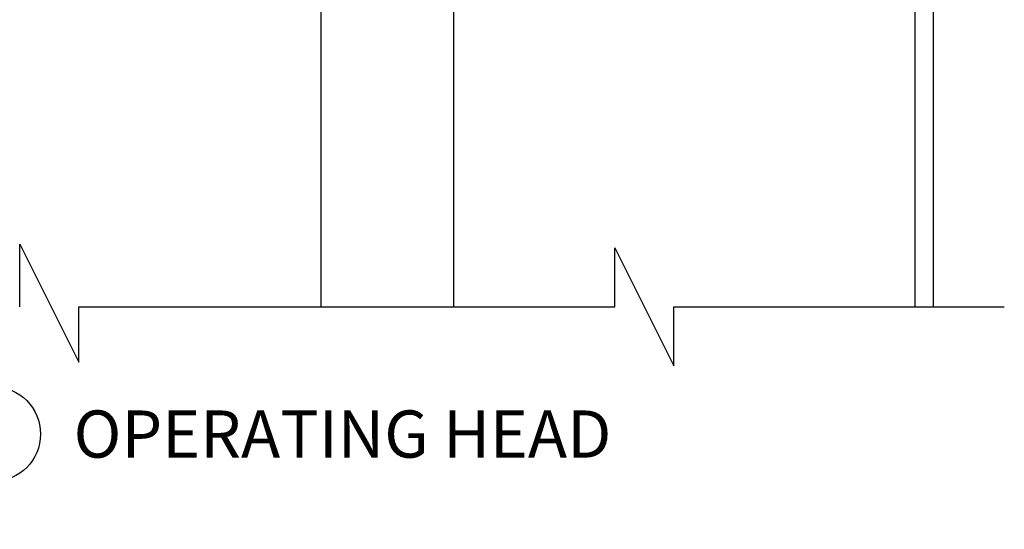
# Paper-space layout 'Page2' of a CAD drawing. Units: inches. Extents: x 0.7 to 8, y 0.3 to 10.5.
# Drawn here: x 2 to 4, y 5.3 to 6.4 of the extents above; entities that cross this region are included whole.
import ezdxf
from ezdxf.enums import TextEntityAlignment as Align

# ---------------------------------------------------------------- set-up
doc = ezdxf.new("R2010")
doc.units = ezdxf.units.IN
doc.header["$MEASUREMENT"] = 0
for name, color, linetype in [('Default', 7, 'Continuous'), ('DV43_Default', 7, 'Continuous'), ('DV45_Default', 7, 'Continuous')]:
    doc.layers.add(name, color=color, linetype=linetype)
doc.styles.add('SEACAD_Arial', font='arial.ttf')

# ---------------------------------------------------------------- blocks, each defined once
blk = doc.blocks.new('SEANNOT_GROUP2')
at = {"layer": 'Default', "color": 7, "linetype": 'Continuous'}
blk.add_circle((1.906923135441434, 5.508846152407175), 0.1, dxfattribs=at)
at = {"layer": 'Default', "color": 7, "linetype": 'Continuous', "style": 'SEACAD_Arial'}
for s, p in [('1', (1.867792700658826, 5.558846152407175)), ('OPERATING HEAD', (2.076923135441434, 5.558846152407175))]:
    blk.add_text(s, height=0.1, dxfattribs=at).set_placement(p, align=Align.TOP_LEFT)
blk = doc.blocks.new('SEANNOT_GROUP6')
at = {"layer": 'Default', "linetype": 'Continuous'}
blk.add_hatch(color=7, dxfattribs=at).paths.add_polyline_path([(1.184608811625271, 5.949269758893247), (1.142598278066114, 6.041535098952678), (1.152414077900096, 5.940632036661057)])
at = {"layer": 'Default', "color": 7, "linetype": 'Continuous'}
blk.add_line((1.408950824333622, 5.048779245777862), (1.508950824333622, 5.048779245777862), dxfattribs=at)
blk.add_lwpolyline([(1.408950824333622, 5.048779245777862), (1.142598278066114, 6.041535098952678)], dxfattribs=at)
at = {"layer": 'Default', "color": 7, "linetype": 'Continuous', "style": 'SEACAD_Arial'}
blk.add_text('OPTIONAL SCREEN', height=0.1, dxfattribs=at).set_placement((1.543950824333622, 5.098779245777862), align=Align.TOP_LEFT)
blk = doc.blocks.new('SE6')
at = {"layer": 'Default', "color": 7, "linetype": 'Continuous'}
for p, q in [((1.96274971163603, 5.778108628129099), (1.96274971163603, 5.911108628129099)), ((1.96274971163603, 5.911108628129099), (2.087749711636032, 5.661108628129098)), ((3.223183540402387, 5.778108628129099), (3.223183540402387, 5.9031086281291)), ((3.223183540402387, 5.903108628129099), (3.348183540402387, 5.653108628129098)), ((2.087749711636032, 5.661108628129099), (2.087749711636032, 5.778108628129099)), ((2.087749711636032, 5.778108628129099), (3.223183540402383, 5.778108628129099)), ((3.348183540402385, 5.653108628129099), (3.348183540402385, 5.7781086281291)), ((3.348183540402385, 5.778108628129099), (4.047861778888544, 5.778108628129099))]:
    blk.add_line(p, q, dxfattribs=at)
at = {"layer": 'DV43_Default', "color": 7, "linetype": 'Continuous'}
blk.add_line((3.897098198127682, 7.494951844619777), (3.897098198127682, 5.778108628129099), dxfattribs=at)
at = {"layer": 'DV45_Default', "color": 7, "linetype": 'Continuous'}
for p, q in [((2.600598198127683, 7.494951844619778), (2.600598198127683, 5.7781086281291)), ((2.881598198127682, 7.494951844619778), (2.881598198127682, 5.7781086281291)), ((3.858098198127682, 7.494951844619777), (3.858098198127682, 5.778108628129099))]:
    blk.add_line(p, q, dxfattribs=at)

psp = doc.layouts.new('Page2')

# ---------------------------------------------------------------- block references
at = {"layer": 'Default'}
for name in ['SE6', 'SEANNOT_GROUP6', 'SEANNOT_GROUP2']:
    psp.add_blockref(name, (0, 0), dxfattribs=at)

doc.saveas('drawing.dxf')
